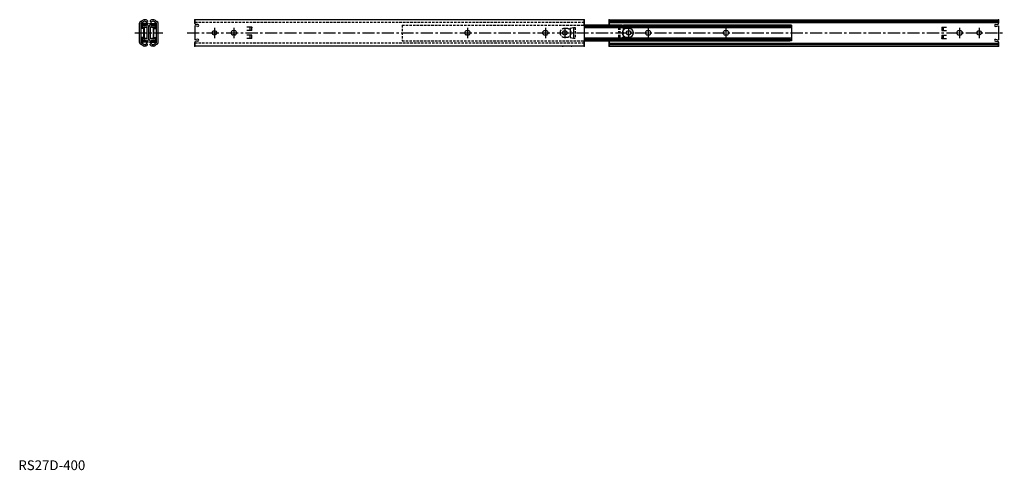
# Model space of a CAD drawing. Extents: x 1 to 1013, y 0 to 462.
import ezdxf

# ---------------------------------------------------------------- set-up
doc = ezdxf.new("R2010")
doc.units = 0
doc.header["$LTSCALE"] = 10
doc.header["$MEASUREMENT"] = 0
doc.linetypes.add('CENTER', pattern=[2, 1.25, -0.25, 0.25, -0.25])
doc.linetypes.add('HIDDEN', pattern=[0.375, 0.25, -0.125])
doc.layers.get('0').update_dxf_attribs({"linetype": 'CONTINUOUS'})
doc.layers.add('1', color=1, linetype='CENTER')
doc.layers.add('2', color=2, linetype='HIDDEN')
doc.styles.add('Standard1', font='ARIAL.TTF')

msp = doc.modelspace()

# ---------------------------------------------------------------- linework, layer by layer
for p, q in [((124.6, 438.7), (124.6, 458.4)), ((126.6, 460.7), (125.8, 460.3)), ((126.1, 438.7), (126.1, 458.4)), ((127.2, 459.2), (126.4, 458.9)), ((126.5, 457.7), (126.5, 457.7)), ((126.5, 453.7), (126.5, 457.7)), ((133.4, 458.2), (127, 458.2)), ((133.4, 457.7), (127, 457.7)), ((127, 453.7), (127, 457.7)), ((128.2, 456.4), (127.6, 455.7)), ((127.6, 454.9), (127.6, 455.7)), ((131.5, 459.8), (131.8, 459.5)), ((131.8, 459.5), (132.8, 460.2)), ((132.4, 457), (132, 457.2)), ((132.4, 457), (132, 457.2)), ((132.6, 460.9), (132.8, 460.7)), ((132.8, 460.7), (132.8, 460.2)), ((133.4, 457.7), (133.4, 458.2)), ((134.8, 457.7), (134.8, 458.2)), ((134.8, 458.2), (141.2, 458.2)), ((134.8, 457.7), (141.2, 457.7)), ((135.5, 460.9), (135.4, 460.7)), ((135.4, 460.7), (135.4, 460.2)), ((136.3, 459.5), (135.4, 460.2)), ((135.8, 457), (136.2, 457.2)), ((135.8, 457), (136.2, 457.2)), ((136.6, 459.8), (136.3, 459.5)), ((140, 456.4), (140.6, 455.7)), ((140.6, 454.9), (140.6, 455.7)), ((140.9, 459.2), (141.7, 458.9)), ((141.2, 453.7), (141.2, 457.7)), ((141.5, 460.7), (142.3, 460.3)), ((141.7, 457.7), (141.7, 457.7)), ((141.7, 453.7), (141.7, 457.7)), ((142, 438.7), (142, 458.4)), ((143.6, 438.7), (143.6, 458.4)), ((581.4, 462.1), (181.4, 462.1)), ((181.4, 462.1), (181.4, 458.4)), ((181.4, 458.1), (181.4, 462.1)), ((184.4, 455.1), (181.4, 455.8)), ((181.4, 455.8), (181.4, 441.4)), ((184.4, 457.1), (182.4, 457.1)), ((581.4, 462.1), (581.4, 435.1)), ((581.4, 456.6), (581.4, 462.1)), ((581.4, 462.1), (581.4, 456.6)), ((581.4, 456.6), (792.8, 456.6)), ((581.4, 456.6), (792.6, 456.6)), ((620.2, 456.6), (581.4, 456.6)), ((792.5, 455.6), (581.4, 455.6)), ((581.4, 455.6), (790.6, 455.6)), ((792.5, 455.3), (581.4, 455.3)), ((581.4, 455.3), (790.6, 455.3)), ((607, 462.1), (1007, 462.1)), ((607, 456.6), (607, 462.1)), ((607, 462.1), (607, 456.6)), ((607, 460.7), (1007, 460.7)), ((607, 459.2), (1007, 459.2)), ((791.2, 456.6), (621.6, 456.6)), ((794.2, 456.6), (621.6, 456.6)), ((794.2, 456.6), (794.2, 440.5)), ((1004, 457.1), (1006, 457.1)), ((1004, 457.1), (1004.5, 457.1)), ((1004, 455.1), (1007, 455.8)), ((1007, 458.1), (1007, 462.1)), ((1007, 462.1), (1007, 458.4)), ((1007, 462.1), (1007, 458.4)), ((1007, 458.1), (1007, 462.1)), ((1007, 455.8), (1007, 441.4)), ((129, 453.7), (127, 453.7)), ((129, 453.2), (127, 453.2)), ((129, 444), (129, 453.2)), ((129.5, 444), (129.5, 453.2)), ((132.5, 442.3), (132.5, 454.9)), ((134.1, 442.3), (134.1, 454.9)), ((135.6, 442.3), (135.6, 454.9)), ((138.7, 444), (138.7, 453.2)), ((139.2, 453.7), (141.2, 453.7)), ((139.2, 444), (139.2, 453.2)), ((139.2, 453.2), (141.2, 453.2)), ((222.3, 450.7), (220.5, 450.7)), ((222.3, 446.5), (220.5, 446.5)), ((239.8, 454.3), (234.8, 454.3)), ((239.8, 451.1), (234.8, 451.1)), ((239.8, 446.1), (234.8, 446.1)), ((238.3, 451.1), (238.3, 454.3)), ((238.3, 442.9), (238.3, 446.1)), ((239.8, 451.1), (239.8, 454.3)), ((239.8, 442.9), (239.8, 446.1)), ((462.3, 450.7), (460.5, 450.7)), ((462.3, 446.5), (460.5, 446.5)), ((542.3, 450.7), (540.5, 450.7)), ((540.5, 446.5), (542.3, 446.5)), ((566.9, 453.4), (570.3, 454.1)), ((566.9, 453.4), (566.9, 443.8)), ((570.3, 454.1), (571.9, 454.1)), ((570.3, 454.1), (570.3, 443.1)), ((794.2, 454.2), (581.4, 454.2)), ((581.4, 454.2), (792.6, 454.2)), ((620.2, 454.2), (581.4, 454.2)), ((627.5, 453), (624.9, 453)), ((647.9, 450.7), (646.1, 450.7)), ((646.1, 446.5), (647.9, 446.5)), ((727.9, 450.7), (726.1, 450.7)), ((726.1, 446.5), (727.9, 446.5)), ((794.5, 454.2), (791.5, 454.2)), ((793.5, 454.2), (791.9, 454.2)), ((948.6, 454.3), (948.6, 451.1)), ((948.6, 454.3), (953.6, 454.3)), ((948.6, 451.1), (953.6, 451.1)), ((948.6, 446.1), (948.6, 442.9)), ((948.6, 446.1), (953.6, 446.1)), ((950.1, 454.3), (950.1, 451.1)), ((950.1, 446.1), (950.1, 442.9)), ((967.9, 450.7), (966.1, 450.7)), ((966.1, 446.5), (967.9, 446.5)), ((126.6, 436.5), (125.8, 436.9)), ((127.2, 437.9), (126.4, 438.3)), ((126.5, 443.5), (126.5, 439.5)), ((129, 444), (127, 444)), ((127, 443.5), (127, 439.5)), ((129, 443.5), (127, 443.5)), ((133.4, 439.5), (127, 439.5)), ((133.4, 439), (127, 439)), ((127.6, 442.3), (127.6, 441.5)), ((128.2, 440.8), (127.6, 441.5)), ((131.5, 437.4), (131.8, 437.7)), ((131.8, 437.7), (132.8, 437)), ((132.4, 440.2), (132, 440)), ((132.4, 440.2), (132, 440)), ((132.6, 436.3), (132.8, 436.5)), ((132.8, 436.5), (132.8, 437)), ((133.4, 439.5), (133.4, 439)), ((134.8, 439.5), (134.8, 439)), ((134.8, 439.5), (141.2, 439.5)), ((134.8, 439), (141.2, 439)), ((136.3, 437.7), (135.4, 437)), ((135.4, 436.5), (135.4, 437)), ((135.5, 436.3), (135.4, 436.5)), ((135.8, 440.2), (136.2, 440)), ((135.8, 440.2), (136.2, 440)), ((136.6, 437.4), (136.3, 437.7)), ((139.2, 444), (141.2, 444)), ((139.2, 443.5), (141.2, 443.5)), ((140, 440.8), (140.6, 441.5)), ((140.6, 442.3), (140.6, 441.5)), ((140.9, 437.9), (141.7, 438.3)), ((141.2, 443.5), (141.2, 439.5)), ((141.5, 436.5), (142.3, 436.9)), ((141.7, 443.5), (141.7, 439.5)), ((184.4, 442.1), (181.4, 441.4)), ((181.4, 439.1), (181.4, 435.1)), ((181.4, 435.1), (181.4, 438.8)), ((581.4, 435.1), (181.4, 435.1)), ((184.4, 440.1), (182.4, 440.1)), ((239.8, 442.9), (234.8, 442.9)), ((566.9, 443.8), (570.3, 443.1)), ((570.3, 443.1), (571.9, 443.1)), ((794.2, 443), (581.4, 443)), ((581.4, 443), (792.6, 443)), ((581.4, 443), (792.6, 443)), ((792.5, 441.9), (581.4, 441.9)), ((581.4, 441.9), (790.6, 441.9)), ((792.5, 441.6), (581.4, 441.6)), ((581.4, 441.6), (790.6, 441.6)), ((792.8, 440.5), (581.4, 440.5)), ((789.6, 440.5), (581.4, 440.5)), ((581.4, 440.5), (792.6, 440.5)), ((581.4, 435.1), (581.4, 440.5)), ((607, 435.1), (607, 440.5)), ((607, 435.1), (607, 440.5)), ((607, 440.5), (607, 435.1)), ((607, 438), (1007, 438)), ((607, 436.5), (1007, 436.5)), ((607, 435.1), (1007, 435.1)), ((789.6, 440.5), (620, 440.5)), ((794.2, 440.5), (621.6, 440.5)), ((791.2, 440.5), (621.6, 440.5)), ((624.9, 444.1), (627.5, 444.1)), ((794.5, 443), (791.5, 443)), ((794.5, 443), (791.5, 443)), ((793.5, 443), (791.9, 443)), ((948.6, 442.9), (953.6, 442.9)), ((1004, 442.1), (1007, 441.4)), ((1004, 440.1), (1006, 440.1)), ((1004, 440.1), (1004.5, 440.1)), ((1007, 439.1), (1007, 435.1)), ((1007, 439.1), (1007, 435.1)), ((1007, 435.1), (1007, 438.8)), ((1007, 435.1), (1007, 438.8))]:
    msp.add_line(p, q)
for centre in [(201.4, 448.6), (561.4, 448.6), (627, 448.6), (987, 448.6)]:
    msp.add_circle(centre, 2.25)
for centre, radius, start, end in [((126.6, 458.4), 2.05, 113, 180), ((126.6, 458.4), 0.5, 113, 180), ((127, 457.7), 0.5, 90.4, 180), ((126.4, 461.1), 0.5, 293, 317.2718), ((129.8, 458.1), 4.03, 45, 137.2718), ((126.4, 461.1), 2.05, 293, 317.2718), ((129.8, 458.2), 2.38, 1.4378, 179.3622), ((129.8, 458.2), 2.38, 191.4679, 349.3321), ((129.8, 458.1), 2.48, 45, 137.2718), ((129.8, 458.9), 2, 217.2699, 323.5301), ((129.8, 458.3), 2.48, 230, 307.2433), ((132.3, 454.9), 1.75, 0, 127.2433), ((129.8, 458.2), 2.4, 335.8604, 349.5931), ((129.8, 458.2), 2.87, 335.6841, 351.3791), ((135.8, 454.9), 1.75, 52.7567, 180), ((138.4, 458.1), 4.03, 42.7282, 135), ((138.4, 458.2), 2.87, 188.6209, 204.3159), ((138.4, 458.2), 2.38, 0.6378, 178.5622), ((138.4, 458.2), 2.4, 190.4069, 204.1396), ((138.4, 458.2), 2.38, 190.6679, 348.5321), ((138.4, 458.1), 2.48, 42.7282, 135), ((138.4, 458.9), 2, 216.4699, 322.7301), ((138.4, 458.3), 2.48, 232.7567, 310), ((141.7, 461.1), 2.05, 222.7282, 247), ((141.2, 457.7), 0.5, 0, 89.6), ((141.7, 461.1), 0.5, 222.7282, 247), ((141.5, 458.4), 0.5, 0, 67), ((141.5, 458.4), 2.05, 0, 67), ((182.4, 458.1), 1, 180, 270), ((184.4, 456.1), 1, 270, 90), ((792.5, 457.6), 2, 270, 331.7384), ((792.5, 453.3), 2, 28.2616, 90), ((1004, 456.1), 1, 90, 270), ((1004, 456.1), 1, 90, 258.463), ((1006, 458.1), 1, 270, 0), ((1006, 458.1), 1, 328.9029, 0), ((127, 453.7), 0.5, 180, 270), ((129.8, 458.3), 4.03, 237.5896, 307.2433), ((129, 453.2), 0.5, 0, 90), ((132.3, 454.9), 0.2, 0, 127.2433), ((135.8, 454.9), 0.2, 52.7567, 180), ((138.4, 458.3), 4.03, 232.7567, 302.4104), ((139.2, 453.2), 0.5, 90, 180), ((141.2, 453.7), 0.5, 270, 0), ((220.5, 448.6), 2.1, 90, 270), ((222.3, 448.6), 2.1, 270, 90), ((460.5, 448.6), 2.1, 90, 270), ((462.3, 448.6), 2.1, 270, 90), ((540.5, 448.6), 2.1, 90, 270), ((542.3, 448.6), 2.1, 270, 90), ((624.9, 448.6), 4.45, 90, 270), ((627.5, 448.6), 4.45, 270, 90), ((646.1, 448.6), 2.1, 90, 270), ((647.9, 448.6), 2.1, 270, 90), ((726.1, 448.6), 2.1, 90, 270), ((727.9, 448.6), 2.1, 270, 90), ((966.1, 448.6), 2.1, 90, 270), ((967.9, 448.6), 2.1, 270, 90), ((126.6, 438.7), 2.05, 180, 247), ((126.6, 438.7), 0.5, 180, 247), ((127, 443.5), 0.5, 90, 180), ((127, 439.5), 0.5, 180, 269.6), ((126.4, 436), 0.5, 42.7282, 67), ((129.8, 439.1), 4.03, 222.7282, 315), ((126.4, 436), 2.05, 42.7282, 67), ((129.8, 439), 2.38, 10.6679, 168.5321), ((129.8, 439), 2.38, 180.6378, 358.5622), ((129.8, 438.9), 4.03, 52.7567, 122.4104), ((129.8, 439.1), 2.48, 222.7282, 315), ((129.8, 438.9), 2.48, 52.7567, 130), ((129.8, 438.3), 2, 36.4699, 142.7301), ((129, 444), 0.5, 270, 0), ((132.3, 442.3), 1.75, 232.7567, 0), ((129.8, 439), 2.4, 10.4069, 24.1396), ((132.3, 442.3), 0.2, 232.7567, 0), ((129.8, 439), 2.87, 8.6209, 24.3159), ((135.8, 442.3), 1.75, 180, 307.2433), ((138.4, 439.1), 4.03, 225, 317.2718), ((135.8, 442.3), 0.2, 180, 307.2433), ((138.4, 439), 2.87, 155.6841, 171.3791), ((138.4, 438.9), 4.03, 57.5896, 127.2433), ((138.4, 439), 2.4, 155.8604, 169.5931), ((138.4, 439), 2.38, 181.4378, 359.3622), ((138.4, 439), 2.38, 11.4679, 169.3321), ((138.4, 439.1), 2.48, 225, 317.2718), ((138.4, 438.3), 2, 37.2699, 143.5301), ((138.4, 438.9), 2.48, 50, 127.2433), ((139.2, 444), 0.5, 180, 270), ((141.7, 436), 2.05, 113, 137.2718), ((141.2, 443.5), 0.5, 0, 90), ((141.2, 439.5), 0.5, 270.4, 0), ((141.7, 436), 0.5, 113, 137.2718), ((141.5, 438.7), 0.5, 293, 0), ((141.5, 438.7), 2.05, 293, 0), ((182.4, 439.1), 1, 90, 180), ((184.4, 441.1), 1, 270, 90), ((792.5, 443.9), 2, 270, 331.7384), ((792.5, 443.9), 2, 270, 331.7384), ((792.5, 439.6), 2, 28.2616, 90), ((792.5, 439.6), 2, 28.2616, 90), ((1004, 441.1), 1, 90, 270), ((1004, 441.1), 1, 101.537, 270), ((1006, 439.1), 1, 0, 90), ((1006, 439.1), 1, 0, 31.0971)]:
    msp.add_arc(centre, radius, start, end)
for p in [(181.4, 462.1), (581.4, 462.1), (607, 462.1), (607, 462.1), (607, 462.1), (607, 462.1), (607, 462.1), (607, 462.1), (1007, 462.1), (1007, 462.1), (1007, 462.1), (1007, 462.1), (1007, 462.1), (239.8, 454.1), (239.8, 454.1), (239.8, 454.1), (793.5, 454.2), (793.5, 454.2), (181.4, 435.1), (181.4, 435.1), (181.4, 435.1), (181.4, 435.1), (559.2, 435.1), (559.4, 435.1), (568.2, 435.1), (581.4, 435.1), (581.4, 435.1), (581.4, 435.1), (581.4, 435.1), (581.4, 435.1), (581.4, 435.1), (607, 435.1), (638.1, 443), (638.1, 443), (793.5, 443), (793.5, 443), (793.5, 443), (793.5, 443), (948.6, 443.1), (948.6, 443.1), (948.6, 443.1), (1007, 435.1), (1007, 435.1), (1007, 435.1), (1007, 435.1), (1007, 435.1)]:
    msp.add_point(p)
at = {"layer": '1'}
for p, q in [((119.6, 448.6), (148.6, 448.6)), ((173.4, 448.6), (1012.9, 448.6)), ((201.4, 453.8), (201.4, 443.3)), ((221.4, 453.7), (221.4, 443.2)), ((461.4, 453.7), (461.4, 443.2)), ((541.4, 453.7), (541.4, 443.2)), ((561.4, 453.8), (561.4, 443.3)), ((627, 454), (627, 443.5)), ((647, 453.8), (647, 443.3)), ((727, 453.8), (727, 443.3)), ((967, 453.7), (967, 443.2)), ((987, 453.8), (987, 443.3))]:
    msp.add_line(p, q, dxfattribs=at)
at = {"layer": '2'}
for p, q in [((581.4, 459.2), (181.4, 459.2)), ((394.2, 456.6), (581.4, 456.6)), ((394.2, 456.6), (394.2, 440.5)), ((563.5, 453), (560.9, 453)), ((571.9, 454.1), (571.9, 443.1)), ((618.1, 454.1), (616.5, 454.1)), ((616.5, 454.1), (616.5, 443.1)), ((618.1, 454.1), (618.1, 443.1)), ((621.5, 453.4), (618.1, 454.1)), ((621.5, 453.4), (621.5, 443.8)), ((581.4, 438), (181.4, 438)), ((394.2, 440.5), (581.4, 440.5)), ((560.9, 444.1), (563.5, 444.1)), ((618.1, 443.1), (616.5, 443.1)), ((621.5, 443.8), (618.1, 443.1))]:
    msp.add_line(p, q, dxfattribs=at)
for centre, start, end in [((560.9, 448.6), 90, 270), ((563.5, 448.6), 270, 90)]:
    msp.add_arc(centre, 4.45, start, end, dxfattribs=at)

# ---------------------------------------------------------------- texts
at = {"color": 3, "style": 'Standard1'}
msp.add_text('RS27D-400', height=10, dxfattribs=at).set_placement((0, 0))

doc.saveas('drawing.dxf')
